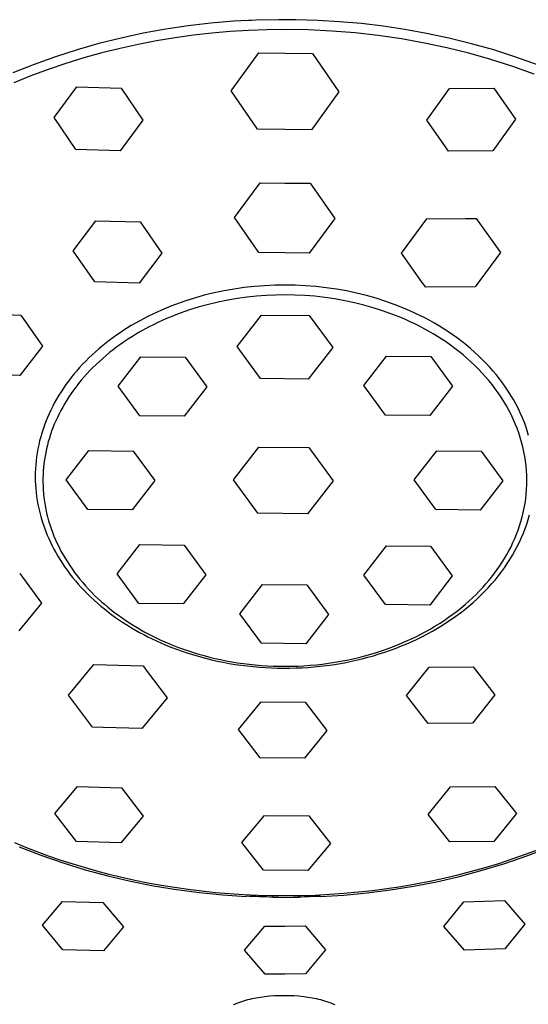
# Model space of a CAD drawing. Units: millimetres. Extents: x -662 to 404, y -1385 to 1491.
# Drawn here: x 265 to 292, y 1131 to 1183 of the extents above; entities that cross this region are included whole.
import ezdxf

# ---------------------------------------------------------------- set-up
doc = ezdxf.new("R2010")
doc.units = ezdxf.units.MM
doc.header["$MEASUREMENT"] = 0
doc.layers.add('Default', color=255, linetype='Continuous')

msp = doc.modelspace()

# ---------------------------------------------------------------- linework, layer by layer
at = {"layer": 'Default'}
for p, q in [((273.672, 1182.909), (272.467, 1182.729)), ((274.882, 1183.049), (273.672, 1182.909)), ((276.096, 1183.15), (274.882, 1183.049)), ((277.313, 1183.211), (276.096, 1183.15)), ((277.044, 1183.191), (276.748, 1183.176)), ((278.53, 1183.232), (277.313, 1183.211)), ((278.828, 1183.233), (278.53, 1183.232)), ((278.847, 1183.233), (278.828, 1183.233)), ((279.14, 1183.232), (278.847, 1183.233)), ((279.223, 1183.231), (279.14, 1183.232)), ((279.434, 1183.229), (279.223, 1183.231)), ((280.605, 1183.195), (279.434, 1183.229)), ((281.775, 1183.126), (280.605, 1183.195)), ((280.898, 1183.179), (280.606, 1183.193)), ((282.942, 1183.022), (281.775, 1183.126)), ((284.106, 1182.884), (282.942, 1183.022)), ((285.265, 1182.711), (284.106, 1182.884)), ((270.078, 1182.252), (268.897, 1181.954)), ((271.269, 1182.51), (270.078, 1182.252)), ((272.467, 1182.729), (271.269, 1182.51)), ((272.97, 1182.263), (271.984, 1182.1)), ((273.957, 1182.4), (272.97, 1182.263)), ((274.943, 1182.511), (273.957, 1182.4)), ((275.927, 1182.597), (274.943, 1182.511)), ((276.906, 1182.658), (275.927, 1182.597)), ((277.88, 1182.694), (276.906, 1182.658)), ((278.847, 1182.706), (277.88, 1182.694)), ((280.1, 1182.686), (278.847, 1182.706)), ((281.351, 1182.626), (280.1, 1182.686)), ((282.6, 1182.526), (281.351, 1182.626)), ((283.845, 1182.386), (282.6, 1182.526)), ((285.085, 1182.206), (283.845, 1182.386)), ((286.418, 1182.503), (285.265, 1182.711)), ((287.63, 1182.247), (286.418, 1182.503)), ((288.832, 1181.949), (287.63, 1182.247)), ((268.897, 1181.954), (267.726, 1181.619)), ((271.001, 1181.91), (270.022, 1181.694)), ((271.984, 1182.1), (271.001, 1181.91)), ((286.319, 1181.985), (285.085, 1182.206)), ((287.514, 1181.732), (286.319, 1181.985)), ((288.7, 1181.439), (287.514, 1181.732)), ((290.023, 1181.612), (288.832, 1181.949)), ((266.566, 1181.245), (265.42, 1180.833)), ((267.726, 1181.619), (266.566, 1181.245)), ((268.084, 1181.184), (267.129, 1180.89)), ((269.049, 1181.452), (268.084, 1181.184)), ((270.022, 1181.694), (269.049, 1181.452)), ((275.98, 1179.428), (277.451, 1181.459)), ((277.451, 1181.459), (278.847, 1181.443)), ((278.847, 1181.443), (280.329, 1181.429)), ((280.329, 1181.429), (281.737, 1179.368)), ((289.876, 1181.105), (288.7, 1181.439)), ((291.202, 1181.234), (290.023, 1181.612)), ((292.368, 1180.816), (291.202, 1181.234)), ((265.42, 1180.833), (264.287, 1180.385)), ((267.129, 1180.89), (266.185, 1180.571)), ((291.04, 1180.732), (289.876, 1181.105)), ((292.19, 1180.32), (291.04, 1180.732)), ((265.255, 1180.226), (264.339, 1179.857)), ((266.185, 1180.571), (265.255, 1180.226)), ((266.501, 1177.998), (267.712, 1179.638)), ((267.712, 1179.638), (270.081, 1179.565)), ((270.081, 1179.565), (271.24, 1177.853)), ((277.388, 1177.367), (275.98, 1179.428)), ((281.737, 1179.368), (280.266, 1177.337)), ((286.441, 1177.855), (287.652, 1179.543)), ((287.652, 1179.543), (290.022, 1179.567)), ((290.022, 1179.567), (291.181, 1177.902)), ((267.66, 1176.286), (266.501, 1177.998)), ((271.24, 1177.853), (270.029, 1176.213)), ((287.6, 1176.19), (286.441, 1177.855)), ((291.181, 1177.902), (289.97, 1176.214)), ((278.847, 1177.35), (277.388, 1177.367)), ((280.266, 1177.337), (278.847, 1177.35)), ((270.029, 1176.213), (267.66, 1176.286)), ((289.97, 1176.214), (287.6, 1176.19)), ((276.146, 1172.652), (277.517, 1174.506)), ((277.517, 1174.506), (278.847, 1174.49)), ((278.847, 1174.49), (280.199, 1174.478)), ((280.199, 1174.478), (281.512, 1172.597)), ((267.521, 1170.873), (268.732, 1172.479)), ((268.732, 1172.479), (271.101, 1172.411)), ((271.101, 1172.411), (272.26, 1170.739)), ((277.458, 1170.771), (276.146, 1172.652)), ((281.512, 1172.597), (280.141, 1170.743)), ((285.091, 1170.737), (286.443, 1172.578)), ((286.443, 1172.578), (288.513, 1172.594)), ((288.513, 1172.594), (289.089, 1172.6)), ((289.089, 1172.6), (290.382, 1170.78)), ((268.68, 1169.201), (267.521, 1170.873)), ((272.26, 1170.739), (271.049, 1169.134)), ((278.847, 1170.755), (277.458, 1170.771)), ((280.141, 1170.743), (278.847, 1170.755)), ((286.202, 1169.173), (285.091, 1170.737)), ((290.382, 1170.78), (289.031, 1168.938)), ((271.049, 1169.134), (268.68, 1169.201)), ((286.385, 1168.917), (286.202, 1169.173)), ((275.058, 1168.615), (274.528, 1168.485)), ((275.592, 1168.727), (275.058, 1168.615)), ((276.129, 1168.821), (275.592, 1168.727)), ((276.67, 1168.898), (276.129, 1168.821)), ((277.212, 1168.958), (276.67, 1168.898)), ((277.756, 1169.001), (277.212, 1168.958)), ((278.301, 1169.027), (277.756, 1169.001)), ((278.847, 1169.035), (278.301, 1169.027)), ((279.401, 1169.027), (278.847, 1169.035)), ((279.955, 1169), (279.401, 1169.027)), ((280.507, 1168.956), (279.955, 1169)), ((281.058, 1168.894), (280.507, 1168.956)), ((281.607, 1168.814), (281.058, 1168.894)), ((282.152, 1168.717), (281.607, 1168.814)), ((282.681, 1168.605), (282.152, 1168.717)), ((283.206, 1168.475), (282.681, 1168.605)), ((289.031, 1168.938), (286.385, 1168.917)), ((273.496, 1168.177), (272.988, 1167.997)), ((274.009, 1168.34), (273.496, 1168.177)), ((274.528, 1168.485), (274.009, 1168.34)), ((275.275, 1168.122), (274.762, 1168.001)), ((275.79, 1168.227), (275.275, 1168.122)), ((276.305, 1168.315), (275.79, 1168.227)), ((276.82, 1168.385), (276.305, 1168.315)), ((277.333, 1168.44), (276.82, 1168.385)), ((277.842, 1168.478), (277.333, 1168.44)), ((278.347, 1168.501), (277.842, 1168.478)), ((278.847, 1168.508), (278.347, 1168.501)), ((279.384, 1168.5), (278.847, 1168.508)), ((279.921, 1168.474), (279.384, 1168.5)), ((280.456, 1168.431), (279.921, 1168.474)), ((280.99, 1168.371), (280.456, 1168.431)), ((281.522, 1168.293), (280.99, 1168.371)), ((282.051, 1168.199), (281.522, 1168.293)), ((282.564, 1168.09), (282.051, 1168.199)), ((283.072, 1167.965), (282.564, 1168.09)), ((283.726, 1168.327), (283.206, 1168.475)), ((284.241, 1168.162), (283.726, 1168.327)), ((284.75, 1167.98), (284.241, 1168.162)), ((262.345, 1167.518), (264.715, 1167.42)), ((272.009, 1167.591), (271.773, 1167.481)), ((272.247, 1167.697), (272.009, 1167.591)), ((272.487, 1167.8), (272.247, 1167.697)), ((272.737, 1167.901), (272.487, 1167.8)), ((272.988, 1167.997), (272.737, 1167.901)), ((273.249, 1167.532), (273.003, 1167.439)), ((273.748, 1167.705), (273.249, 1167.532)), ((274.252, 1167.861), (273.748, 1167.705)), ((274.762, 1168.001), (274.252, 1167.861)), ((283.576, 1167.822), (283.072, 1167.965)), ((284.075, 1167.662), (283.576, 1167.822)), ((284.569, 1167.485), (284.075, 1167.662)), ((285.252, 1167.781), (284.75, 1167.98)), ((285.526, 1167.662), (285.252, 1167.781)), ((285.798, 1167.539), (285.526, 1167.662)), ((286.068, 1167.409), (285.798, 1167.539)), ((264.715, 1167.42), (265.874, 1165.76)), ((270.849, 1166.996), (270.624, 1166.864)), ((271.077, 1167.123), (270.849, 1166.996)), ((271.307, 1167.247), (271.077, 1167.123)), ((271.539, 1167.366), (271.307, 1167.247)), ((271.773, 1167.481), (271.539, 1167.366)), ((272.041, 1167.025), (271.807, 1166.911)), ((272.278, 1167.134), (272.041, 1167.025)), ((272.517, 1167.24), (272.278, 1167.134)), ((272.759, 1167.341), (272.517, 1167.24)), ((273.003, 1167.439), (272.759, 1167.341)), ((276.293, 1165.738), (277.599, 1167.425)), ((277.599, 1167.425), (280.155, 1167.4)), ((280.155, 1167.4), (281.405, 1165.689)), ((285.056, 1167.292), (284.569, 1167.485)), ((285.306, 1167.184), (285.056, 1167.292)), ((285.556, 1167.071), (285.306, 1167.184)), ((285.805, 1166.952), (285.556, 1167.071)), ((286.334, 1167.275), (286.068, 1167.409)), ((286.598, 1167.134), (286.334, 1167.275)), ((286.858, 1166.988), (286.598, 1167.134)), ((287.116, 1166.836), (286.858, 1166.988)), ((270.026, 1166.483), (269.831, 1166.349)), ((270.223, 1166.614), (270.026, 1166.483)), ((270.422, 1166.74), (270.223, 1166.614)), ((270.624, 1166.864), (270.422, 1166.74)), ((271.124, 1166.548), (270.903, 1166.419)), ((271.348, 1166.673), (271.124, 1166.548)), ((271.576, 1166.794), (271.348, 1166.673)), ((271.807, 1166.911), (271.576, 1166.794)), ((286.052, 1166.828), (285.805, 1166.952)), ((286.297, 1166.699), (286.052, 1166.828)), ((286.54, 1166.564), (286.297, 1166.699)), ((286.781, 1166.425), (286.54, 1166.564)), ((287.369, 1166.679), (287.116, 1166.836)), ((287.614, 1166.52), (287.369, 1166.679)), ((287.855, 1166.355), (287.614, 1166.52)), ((269.262, 1165.926), (269.078, 1165.777)), ((269.449, 1166.07), (269.262, 1165.926)), ((269.639, 1166.212), (269.449, 1166.07)), ((269.831, 1166.349), (269.639, 1166.212)), ((270.263, 1166.011), (270.058, 1165.869)), ((270.472, 1166.151), (270.263, 1166.011)), ((270.686, 1166.286), (270.472, 1166.151)), ((270.903, 1166.419), (270.686, 1166.286)), ((287.02, 1166.279), (286.781, 1166.425)), ((287.256, 1166.128), (287.02, 1166.279)), ((287.488, 1165.972), (287.256, 1166.128)), ((287.717, 1165.811), (287.488, 1165.972)), ((288.092, 1166.185), (287.855, 1166.355)), ((288.325, 1166.009), (288.092, 1166.185)), ((288.554, 1165.828), (288.325, 1166.009)), ((265.874, 1165.76), (264.663, 1164.197)), ((268.713, 1165.464), (268.535, 1165.302)), ((268.894, 1165.622), (268.713, 1165.464)), ((269.078, 1165.777), (268.894, 1165.622)), ((269.467, 1165.422), (269.279, 1165.267)), ((269.659, 1165.574), (269.467, 1165.422)), ((269.856, 1165.723), (269.659, 1165.574)), ((270.058, 1165.869), (269.856, 1165.723)), ((277.543, 1164.027), (276.293, 1165.738)), ((281.405, 1165.689), (280.099, 1164.002)), ((287.943, 1165.644), (287.717, 1165.811)), ((288.165, 1165.472), (287.943, 1165.644)), ((288.382, 1165.295), (288.165, 1165.472)), ((288.778, 1165.641), (288.554, 1165.828)), ((288.998, 1165.449), (288.778, 1165.641)), ((289.213, 1165.252), (288.998, 1165.449)), ((268.189, 1164.966), (268.022, 1164.793)), ((268.36, 1165.136), (268.189, 1164.966)), ((268.535, 1165.302), (268.36, 1165.136)), ((268.917, 1164.95), (268.744, 1164.787)), ((269.096, 1165.11), (268.917, 1164.95)), ((269.279, 1165.267), (269.096, 1165.11)), ((269.928, 1163.631), (271.139, 1165.194)), ((271.139, 1165.194), (273.509, 1165.171)), ((273.509, 1165.171), (274.667, 1163.585)), ((283.071, 1163.662), (284.281, 1165.226)), ((284.281, 1165.226), (286.651, 1165.203)), ((286.651, 1165.203), (287.81, 1163.617)), ((288.595, 1165.113), (288.382, 1165.295)), ((288.803, 1164.926), (288.595, 1165.113)), ((289.006, 1164.734), (288.803, 1164.926)), ((289.412, 1165.059), (289.213, 1165.252)), ((289.606, 1164.861), (289.412, 1165.059)), ((289.796, 1164.659), (289.606, 1164.861)), ((267.7, 1164.435), (267.552, 1164.259)), ((267.859, 1164.616), (267.7, 1164.435)), ((268.022, 1164.793), (267.859, 1164.616)), ((268.411, 1164.455), (268.253, 1164.286)), ((268.575, 1164.622), (268.411, 1164.455)), ((268.744, 1164.787), (268.575, 1164.622)), ((289.204, 1164.537), (289.006, 1164.734)), ((289.396, 1164.335), (289.204, 1164.537)), ((289.582, 1164.129), (289.396, 1164.335)), ((289.98, 1164.452), (289.796, 1164.659)), ((290.158, 1164.24), (289.98, 1164.452)), ((264.663, 1164.197), (262.293, 1164.295)), ((267.267, 1163.896), (267.131, 1163.71)), ((267.407, 1164.079), (267.267, 1163.896)), ((267.552, 1164.259), (267.407, 1164.079)), ((267.951, 1163.942), (267.808, 1163.767)), ((268.099, 1164.115), (267.951, 1163.942)), ((268.253, 1164.286), (268.099, 1164.115)), ((280.099, 1164.002), (277.543, 1164.027)), ((289.762, 1163.919), (289.582, 1164.129)), ((289.935, 1163.705), (289.762, 1163.919)), ((290.331, 1164.023), (290.158, 1164.24)), ((290.497, 1163.802), (290.331, 1164.023)), ((290.658, 1163.576), (290.497, 1163.802)), ((266.872, 1163.329), (266.749, 1163.134)), ((266.999, 1163.521), (266.872, 1163.329)), ((267.131, 1163.71), (266.999, 1163.521)), ((267.538, 1163.413), (267.411, 1163.233)), ((267.67, 1163.59), (267.538, 1163.413)), ((267.808, 1163.767), (267.67, 1163.59)), ((271.087, 1162.045), (269.928, 1163.631)), ((274.667, 1163.585), (273.457, 1162.022)), ((284.229, 1162.076), (283.071, 1163.662)), ((287.81, 1163.617), (286.599, 1162.054)), ((290.102, 1163.486), (289.935, 1163.705)), ((290.262, 1163.263), (290.102, 1163.486)), ((290.805, 1163.356), (290.658, 1163.576)), ((290.945, 1163.133), (290.805, 1163.356)), ((266.632, 1162.936), (266.523, 1162.742)), ((266.749, 1163.134), (266.632, 1162.936)), ((267.173, 1162.872), (267.062, 1162.69)), ((267.289, 1163.053), (267.173, 1162.872)), ((267.411, 1163.233), (267.289, 1163.053)), ((290.416, 1163.037), (290.262, 1163.263)), ((290.561, 1162.808), (290.416, 1163.037)), ((290.7, 1162.575), (290.561, 1162.808)), ((291.08, 1162.905), (290.945, 1163.133)), ((291.208, 1162.674), (291.08, 1162.905)), ((266.32, 1162.348), (266.226, 1162.147)), ((266.419, 1162.546), (266.32, 1162.348)), ((266.523, 1162.742), (266.419, 1162.546)), ((266.855, 1162.323), (266.76, 1162.139)), ((266.956, 1162.507), (266.855, 1162.323)), ((267.062, 1162.69), (266.956, 1162.507)), ((290.83, 1162.339), (290.7, 1162.575)), ((290.953, 1162.1), (290.83, 1162.339)), ((291.329, 1162.44), (291.208, 1162.674)), ((291.443, 1162.202), (291.329, 1162.44)), ((266.054, 1161.738), (265.975, 1161.531)), ((266.137, 1161.943), (266.054, 1161.738)), ((266.226, 1162.147), (266.137, 1161.943)), ((266.586, 1161.769), (266.507, 1161.585)), ((266.671, 1161.954), (266.586, 1161.769)), ((266.76, 1162.139), (266.671, 1161.954)), ((273.457, 1162.022), (271.087, 1162.045)), ((286.599, 1162.054), (284.229, 1162.076)), ((291.068, 1161.859), (290.953, 1162.1)), ((291.175, 1161.615), (291.068, 1161.859)), ((291.55, 1161.96), (291.443, 1162.202)), ((291.649, 1161.716), (291.55, 1161.96)), ((291.738, 1161.477), (291.649, 1161.716)), ((265.903, 1161.321), (265.837, 1161.115)), ((265.975, 1161.531), (265.903, 1161.321)), ((266.364, 1161.215), (266.3, 1161.03)), ((266.433, 1161.4), (266.364, 1161.215)), ((266.507, 1161.585), (266.433, 1161.4)), ((291.273, 1161.369), (291.175, 1161.615)), ((291.363, 1161.121), (291.273, 1161.369)), ((291.82, 1161.235), (291.738, 1161.477)), ((291.894, 1160.991), (291.82, 1161.235)), ((265.722, 1160.699), (265.673, 1160.488)), ((265.777, 1160.908), (265.722, 1160.699)), ((265.837, 1161.115), (265.777, 1160.908)), ((266.185, 1160.657), (266.135, 1160.467)), ((266.24, 1160.844), (266.185, 1160.657)), ((266.3, 1161.03), (266.24, 1160.844)), ((291.445, 1160.872), (291.363, 1161.121)), ((291.519, 1160.621), (291.445, 1160.872)), ((265.63, 1160.277), (265.592, 1160.064)), ((265.673, 1160.488), (265.63, 1160.277)), ((266.089, 1160.276), (266.048, 1160.082)), ((266.135, 1160.467), (266.089, 1160.276)), ((267.14, 1158.615), (268.35, 1160.178)), ((268.35, 1160.178), (270.72, 1160.155)), ((270.72, 1160.155), (271.879, 1158.569)), ((276.1, 1158.608), (277.461, 1160.364)), ((277.461, 1160.364), (280.123, 1160.339)), ((280.123, 1160.339), (281.426, 1158.556)), ((285.765, 1158.605), (286.976, 1160.169)), ((286.976, 1160.169), (289.345, 1160.146)), ((289.345, 1160.146), (290.504, 1158.56)), ((291.583, 1160.37), (291.519, 1160.621)), ((291.64, 1160.117), (291.583, 1160.37)), ((291.687, 1159.864), (291.64, 1160.117)), ((265.533, 1159.636), (265.513, 1159.423)), ((265.56, 1159.85), (265.533, 1159.636)), ((265.592, 1160.064), (265.56, 1159.85)), ((265.979, 1159.691), (265.953, 1159.493)), ((266.011, 1159.887), (265.979, 1159.691)), ((266.048, 1160.082), (266.011, 1159.887)), ((291.726, 1159.61), (291.687, 1159.864)), ((291.757, 1159.356), (291.726, 1159.61)), ((265.499, 1159.209), (265.49, 1158.995)), ((265.513, 1159.423), (265.499, 1159.209)), ((265.915, 1159.092), (265.904, 1158.891)), ((265.931, 1159.293), (265.915, 1159.092)), ((265.953, 1159.493), (265.931, 1159.293)), ((291.779, 1159.103), (291.757, 1159.356)), ((291.792, 1158.849), (291.779, 1159.103)), ((265.49, 1158.995), (265.487, 1158.781)), ((265.487, 1158.781), (265.49, 1158.567)), ((265.49, 1158.567), (265.499, 1158.353)), ((265.904, 1158.891), (265.898, 1158.688)), ((265.898, 1158.688), (265.898, 1158.484)), ((268.299, 1157.029), (267.14, 1158.615)), ((271.879, 1158.569), (270.668, 1157.006)), ((277.403, 1156.826), (276.1, 1158.608)), ((281.426, 1158.556), (280.065, 1156.8)), ((286.924, 1157.02), (285.765, 1158.605)), ((290.504, 1158.56), (289.294, 1156.997)), ((291.797, 1158.597), (291.792, 1158.849)), ((291.794, 1158.345), (291.797, 1158.597)), ((265.499, 1158.353), (265.514, 1158.14)), ((265.514, 1158.14), (265.534, 1157.927)), ((265.898, 1158.484), (265.903, 1158.279)), ((265.903, 1158.279), (265.913, 1158.073)), ((265.913, 1158.073), (265.93, 1157.867)), ((291.762, 1157.846), (291.782, 1158.095)), ((291.782, 1158.095), (291.794, 1158.345)), ((265.534, 1157.927), (265.561, 1157.713)), ((265.561, 1157.713), (265.593, 1157.499)), ((265.593, 1157.499), (265.631, 1157.286)), ((265.93, 1157.867), (265.952, 1157.661)), ((265.952, 1157.661), (265.979, 1157.454)), ((291.699, 1157.352), (291.735, 1157.598)), ((291.735, 1157.598), (291.762, 1157.846)), ((265.631, 1157.286), (265.675, 1157.075)), ((265.675, 1157.075), (265.724, 1156.864)), ((265.979, 1157.454), (266.013, 1157.247)), ((266.013, 1157.247), (266.052, 1157.04)), ((266.052, 1157.04), (266.097, 1156.834)), ((270.668, 1157.006), (268.299, 1157.029)), ((289.294, 1156.997), (286.924, 1157.02)), ((291.605, 1156.867), (291.656, 1157.108)), ((291.656, 1157.108), (291.699, 1157.352)), ((265.724, 1156.864), (265.779, 1156.655)), ((265.779, 1156.655), (265.839, 1156.448)), ((265.839, 1156.448), (265.905, 1156.242)), ((266.097, 1156.834), (266.148, 1156.627)), ((266.148, 1156.627), (266.204, 1156.421)), ((280.065, 1156.8), (277.403, 1156.826)), ((291.481, 1156.391), (291.547, 1156.628)), ((291.547, 1156.628), (291.605, 1156.867)), ((291.79, 1156.244), (291.867, 1156.487)), ((291.867, 1156.487), (291.936, 1156.733)), ((265.905, 1156.242), (265.973, 1156.045)), ((265.973, 1156.045), (266.047, 1155.85)), ((266.204, 1156.421), (266.267, 1156.215)), ((266.267, 1156.215), (266.335, 1156.01)), ((266.335, 1156.01), (266.409, 1155.806)), ((291.244, 1155.699), (291.33, 1155.927)), ((291.33, 1155.927), (291.409, 1156.157)), ((291.409, 1156.157), (291.481, 1156.391)), ((291.614, 1155.764), (291.705, 1156.003)), ((291.705, 1156.003), (291.79, 1156.244)), ((266.047, 1155.85), (266.125, 1155.656)), ((266.125, 1155.656), (266.207, 1155.465)), ((266.207, 1155.465), (266.295, 1155.275)), ((266.409, 1155.806), (266.489, 1155.603)), ((266.489, 1155.603), (266.574, 1155.401)), ((266.574, 1155.401), (266.665, 1155.201)), ((291.053, 1155.253), (291.152, 1155.474)), ((291.152, 1155.474), (291.244, 1155.699)), ((291.402, 1155.28), (291.511, 1155.521)), ((291.511, 1155.521), (291.614, 1155.764)), ((266.295, 1155.275), (266.386, 1155.088)), ((266.386, 1155.088), (266.482, 1154.903)), ((266.482, 1154.903), (266.583, 1154.72)), ((266.665, 1155.201), (266.762, 1155.001)), ((266.762, 1155.001), (266.864, 1154.803)), ((269.868, 1153.583), (271.079, 1155.146)), ((271.079, 1155.146), (273.448, 1155.123)), ((273.448, 1155.123), (274.607, 1153.537)), ((283.068, 1153.519), (284.279, 1155.082)), ((284.279, 1155.082), (286.648, 1155.06)), ((286.648, 1155.06), (287.807, 1153.474)), ((290.839, 1154.821), (290.949, 1155.035)), ((290.949, 1155.035), (291.053, 1155.253)), ((291.161, 1154.809), (291.285, 1155.043)), ((291.285, 1155.043), (291.402, 1155.28)), ((266.583, 1154.72), (266.698, 1154.521)), ((266.698, 1154.521), (266.818, 1154.325)), ((266.818, 1154.325), (266.943, 1154.132)), ((266.864, 1154.803), (266.972, 1154.607)), ((266.972, 1154.607), (267.086, 1154.413)), ((267.086, 1154.413), (267.205, 1154.221)), ((290.477, 1154.202), (290.603, 1154.404)), ((290.603, 1154.404), (290.724, 1154.611)), ((290.724, 1154.611), (290.839, 1154.821)), ((290.75, 1154.13), (290.893, 1154.352)), ((290.893, 1154.352), (291.03, 1154.579)), ((291.03, 1154.579), (291.161, 1154.809)), ((266.943, 1154.132), (267.072, 1153.942)), ((267.072, 1153.942), (267.206, 1153.755)), ((267.205, 1154.221), (267.329, 1154.031)), ((267.329, 1154.031), (267.458, 1153.843)), ((267.458, 1153.843), (267.592, 1153.657)), ((290.071, 1153.616), (290.212, 1153.808)), ((290.212, 1153.808), (290.347, 1154.003)), ((290.347, 1154.003), (290.477, 1154.202)), ((290.437, 1153.687), (290.6, 1153.911)), ((290.6, 1153.911), (290.75, 1154.13)), ((264.653, 1153.598), (265.812, 1152.014)), ((267.206, 1153.755), (267.345, 1153.571)), ((267.345, 1153.571), (267.487, 1153.39)), ((267.487, 1153.39), (267.633, 1153.213)), ((267.592, 1153.657), (267.731, 1153.474)), ((267.731, 1153.474), (267.876, 1153.293)), ((267.876, 1153.293), (268.024, 1153.115)), ((271.027, 1151.997), (269.868, 1153.583)), ((274.607, 1153.537), (273.396, 1151.974)), ((284.227, 1151.934), (283.068, 1153.519)), ((287.807, 1153.474), (286.596, 1151.911)), ((289.769, 1153.233), (289.924, 1153.424)), ((289.924, 1153.424), (290.071, 1153.616)), ((290.093, 1153.251), (290.268, 1153.466)), ((290.268, 1153.466), (290.437, 1153.687)), ((267.633, 1153.213), (267.79, 1153.031)), ((267.79, 1153.031), (267.951, 1152.853)), ((267.951, 1152.853), (268.116, 1152.679)), ((268.024, 1153.115), (268.178, 1152.94)), ((268.178, 1152.94), (268.336, 1152.768)), ((268.336, 1152.768), (268.498, 1152.598)), ((276.439, 1151.45), (277.65, 1153.013)), ((277.65, 1153.013), (280.019, 1152.99)), ((280.019, 1152.99), (281.178, 1151.404)), ((289.264, 1152.669), (289.44, 1152.856)), ((289.44, 1152.856), (289.608, 1153.044)), ((289.534, 1152.633), (289.725, 1152.834)), ((289.608, 1153.044), (289.769, 1153.233)), ((289.725, 1152.834), (289.912, 1153.04)), ((289.912, 1153.04), (290.093, 1153.251)), ((268.116, 1152.679), (268.285, 1152.508)), ((268.285, 1152.508), (268.458, 1152.341)), ((268.458, 1152.341), (268.634, 1152.177)), ((268.498, 1152.598), (268.665, 1152.432)), ((268.665, 1152.432), (268.836, 1152.269)), ((268.836, 1152.269), (269.01, 1152.109)), ((288.696, 1152.12), (288.892, 1152.301)), ((288.892, 1152.301), (289.082, 1152.484)), ((288.918, 1152.05), (289.135, 1152.246)), ((289.082, 1152.484), (289.264, 1152.669)), ((289.135, 1152.246), (289.337, 1152.437)), ((289.337, 1152.437), (289.534, 1152.633)), ((265.812, 1152.014), (264.601, 1150.526)), ((268.634, 1152.177), (268.813, 1152.017)), ((268.813, 1152.017), (268.995, 1151.861)), ((268.995, 1151.861), (269.189, 1151.702)), ((269.01, 1152.109), (269.188, 1151.953)), ((269.188, 1151.953), (269.37, 1151.8)), ((269.189, 1151.702), (269.387, 1151.547)), ((269.37, 1151.8), (269.556, 1151.65)), ((273.396, 1151.974), (271.027, 1151.997)), ((286.596, 1151.911), (284.227, 1151.934)), ((288.065, 1151.593), (288.282, 1151.766)), ((288.282, 1151.766), (288.492, 1151.942)), ((288.47, 1151.674), (288.696, 1151.859)), ((288.492, 1151.942), (288.696, 1152.12)), ((288.696, 1151.859), (288.918, 1152.05)), ((269.387, 1151.547), (269.587, 1151.396)), ((269.556, 1151.65), (269.744, 1151.504)), ((269.587, 1151.396), (269.79, 1151.249)), ((269.744, 1151.504), (269.936, 1151.362)), ((269.79, 1151.249), (269.997, 1151.106)), ((269.936, 1151.362), (270.131, 1151.223)), ((270.131, 1151.223), (270.328, 1151.088)), ((277.598, 1149.864), (276.439, 1151.45)), ((281.178, 1151.404), (279.968, 1149.841)), ((287.372, 1151.092), (287.61, 1151.256)), ((287.61, 1151.256), (287.841, 1151.423)), ((287.765, 1151.152), (288.004, 1151.321)), ((287.841, 1151.423), (288.065, 1151.593)), ((288.004, 1151.321), (288.239, 1151.495)), ((288.239, 1151.495), (288.47, 1151.674)), ((269.997, 1151.106), (270.206, 1150.967)), ((270.206, 1150.967), (270.417, 1150.832)), ((270.328, 1151.088), (270.529, 1150.957)), ((270.417, 1150.832), (270.631, 1150.702)), ((270.529, 1150.957), (270.731, 1150.829)), ((270.631, 1150.702), (270.85, 1150.573)), ((270.731, 1150.829), (270.936, 1150.705)), ((270.936, 1150.705), (271.143, 1150.585)), ((286.622, 1150.625), (286.878, 1150.777)), ((286.748, 1150.519), (287.013, 1150.672)), ((286.878, 1150.777), (287.128, 1150.933)), ((287.013, 1150.672), (287.275, 1150.831)), ((287.128, 1150.933), (287.372, 1151.092)), ((287.275, 1150.831), (287.522, 1150.989)), ((287.522, 1150.989), (287.765, 1151.152)), ((270.85, 1150.573), (271.071, 1150.449)), ((271.071, 1150.449), (271.295, 1150.329)), ((271.143, 1150.585), (271.352, 1150.469)), ((271.295, 1150.329), (271.52, 1150.213)), ((271.352, 1150.469), (271.776, 1150.248)), ((271.52, 1150.213), (271.748, 1150.101)), ((271.748, 1150.101), (271.978, 1149.993)), ((271.776, 1150.248), (272.205, 1150.042)), ((285.537, 1150.064), (285.816, 1150.197)), ((285.816, 1150.197), (286.091, 1150.335)), ((285.932, 1150.094), (286.207, 1150.23)), ((286.091, 1150.335), (286.359, 1150.478)), ((286.207, 1150.23), (286.479, 1150.371)), ((286.359, 1150.478), (286.622, 1150.625)), ((286.479, 1150.371), (286.748, 1150.519)), ((271.978, 1149.993), (272.442, 1149.789)), ((272.205, 1150.042), (272.639, 1149.852)), ((272.442, 1149.789), (272.743, 1149.667)), ((272.639, 1149.852), (272.892, 1149.748)), ((272.743, 1149.667), (273.046, 1149.551)), ((272.892, 1149.748), (273.151, 1149.648)), ((273.151, 1149.648), (273.416, 1149.552)), ((279.968, 1149.841), (277.598, 1149.864)), ((284.064, 1149.478), (284.368, 1149.584)), ((284.368, 1149.584), (284.667, 1149.696)), ((284.497, 1149.496), (284.795, 1149.606)), ((284.667, 1149.696), (284.962, 1149.813)), ((284.795, 1149.606), (285.091, 1149.723)), ((284.962, 1149.813), (285.252, 1149.936)), ((285.091, 1149.723), (285.374, 1149.841)), ((285.252, 1149.936), (285.537, 1150.064)), ((285.374, 1149.841), (285.654, 1149.965)), ((285.654, 1149.965), (285.932, 1150.094)), ((273.046, 1149.551), (273.352, 1149.442)), ((273.352, 1149.442), (273.66, 1149.338)), ((273.416, 1149.552), (273.685, 1149.459)), ((273.66, 1149.338), (273.97, 1149.242)), ((273.685, 1149.459), (273.959, 1149.371)), ((273.959, 1149.371), (274.238, 1149.286)), ((273.97, 1149.242), (274.282, 1149.151)), ((274.238, 1149.286), (274.522, 1149.206)), ((274.282, 1149.151), (274.595, 1149.067)), ((274.522, 1149.206), (274.81, 1149.131)), ((274.595, 1149.067), (274.911, 1148.989)), ((274.81, 1149.131), (275.103, 1149.06)), ((275.103, 1149.06), (275.4, 1148.994)), ((282.493, 1149.037), (282.813, 1149.113)), ((282.813, 1149.113), (283.131, 1149.195)), ((282.976, 1149.036), (283.284, 1149.116)), ((283.131, 1149.195), (283.446, 1149.283)), ((283.284, 1149.116), (283.59, 1149.202)), ((283.446, 1149.283), (283.757, 1149.377)), ((283.59, 1149.202), (283.894, 1149.294)), ((283.757, 1149.377), (284.064, 1149.478)), ((283.894, 1149.294), (284.197, 1149.392)), ((284.197, 1149.392), (284.497, 1149.496)), ((267.267, 1147.089), (268.615, 1148.733)), ((268.615, 1148.733), (271.255, 1148.661)), ((271.255, 1148.661), (271.429, 1148.428)), ((274.911, 1148.989), (275.228, 1148.918)), ((275.228, 1148.918), (275.546, 1148.852)), ((275.4, 1148.994), (275.701, 1148.933)), ((275.546, 1148.852), (275.865, 1148.793)), ((275.701, 1148.933), (276.005, 1148.878)), ((275.865, 1148.793), (276.186, 1148.74)), ((276.005, 1148.878), (276.314, 1148.828)), ((276.186, 1148.74), (276.508, 1148.693)), ((276.314, 1148.828), (276.625, 1148.783)), ((276.508, 1148.693), (276.83, 1148.652)), ((276.625, 1148.783), (276.94, 1148.744)), ((276.83, 1148.652), (277.153, 1148.617)), ((276.94, 1148.744), (277.258, 1148.711)), ((277.153, 1148.617), (277.477, 1148.588)), ((277.258, 1148.711), (277.578, 1148.683)), ((277.477, 1148.588), (277.804, 1148.566)), ((277.578, 1148.683), (277.901, 1148.662)), ((277.804, 1148.566), (278.131, 1148.549)), ((277.901, 1148.662), (278.225, 1148.647)), ((278.131, 1148.549), (278.459, 1148.539)), ((278.225, 1148.647), (278.552, 1148.638)), ((278.459, 1148.539), (278.786, 1148.534)), ((278.552, 1148.638), (278.88, 1148.636)), ((278.786, 1148.534), (279.114, 1148.536)), ((278.88, 1148.636), (279.209, 1148.639)), ((279.114, 1148.536), (279.442, 1148.544)), ((279.209, 1148.639), (279.539, 1148.65)), ((279.442, 1148.544), (279.769, 1148.559)), ((279.539, 1148.65), (279.869, 1148.667)), ((279.769, 1148.559), (280.096, 1148.579)), ((279.869, 1148.667), (280.2, 1148.69)), ((280.096, 1148.579), (280.42, 1148.606)), ((280.2, 1148.69), (280.531, 1148.72)), ((280.42, 1148.606), (280.744, 1148.638)), ((280.531, 1148.72), (280.861, 1148.756)), ((280.744, 1148.638), (281.067, 1148.677)), ((280.861, 1148.756), (281.19, 1148.8)), ((281.067, 1148.677), (281.389, 1148.721)), ((281.19, 1148.8), (281.518, 1148.849)), ((281.389, 1148.721), (281.71, 1148.772)), ((281.518, 1148.849), (281.845, 1148.905)), ((281.71, 1148.772), (282.03, 1148.829)), ((281.845, 1148.905), (282.17, 1148.968)), ((282.03, 1148.829), (282.349, 1148.893)), ((282.17, 1148.968), (282.493, 1149.037)), ((282.349, 1148.893), (282.667, 1148.962)), ((282.667, 1148.962), (282.976, 1149.036)), ((285.351, 1147.069), (286.562, 1148.59)), ((286.562, 1148.59), (288.932, 1148.61)), ((288.932, 1148.61), (290.09, 1147.111)), ((271.429, 1148.428), (272.545, 1146.944)), ((268.557, 1145.372), (267.267, 1147.089)), ((272.545, 1146.944), (271.197, 1145.299)), ((286.51, 1145.569), (285.351, 1147.069)), ((290.09, 1147.111), (288.88, 1145.59)), ((276.36, 1145.246), (277.57, 1146.735)), ((277.57, 1146.735), (279.94, 1146.712)), ((279.94, 1146.712), (281.099, 1145.201)), ((269.116, 1145.355), (268.557, 1145.372)), ((288.88, 1145.59), (286.51, 1145.569)), ((271.197, 1145.299), (269.116, 1145.355)), ((277.518, 1143.736), (276.36, 1145.246)), ((281.099, 1145.201), (279.888, 1143.713)), ((279.888, 1143.713), (277.518, 1143.736)), ((266.531, 1140.759), (267.741, 1142.197)), ((267.741, 1142.197), (270.111, 1142.127)), ((287.719, 1142.184), (290.089, 1142.211)), ((290.089, 1142.211), (291.248, 1140.751)), ((270.111, 1142.127), (271.27, 1140.62)), ((286.508, 1140.697), (287.719, 1142.184)), ((267.689, 1139.252), (266.531, 1140.759)), ((271.27, 1140.62), (270.059, 1139.183)), ((276.542, 1139.203), (277.753, 1140.657)), ((277.753, 1140.657), (280.123, 1140.636)), ((280.123, 1140.636), (281.282, 1139.161)), ((287.667, 1139.237), (286.508, 1140.697)), ((291.248, 1140.751), (290.037, 1139.264)), ((264.368, 1139.199), (264.96, 1138.958)), ((270.059, 1139.183), (267.689, 1139.252)), ((277.701, 1137.728), (276.542, 1139.203)), ((281.282, 1139.161), (280.071, 1137.707)), ((290.037, 1139.264), (287.667, 1139.237)), ((264.626, 1138.972), (265.792, 1138.526)), ((264.96, 1138.958), (265.564, 1138.724)), ((265.564, 1138.724), (266.18, 1138.499)), ((265.792, 1138.526), (266.973, 1138.12)), ((291.014, 1138.326), (291.722, 1138.574)), ((291.722, 1138.574), (292.42, 1138.834)), ((291.799, 1138.489), (292.974, 1138.935)), ((266.18, 1138.499), (266.808, 1138.283)), ((266.808, 1138.283), (267.448, 1138.077)), ((266.973, 1138.12), (268.166, 1137.753)), ((267.448, 1138.077), (268.099, 1137.88)), ((289.408, 1137.719), (290.61, 1138.084)), ((289.571, 1137.873), (290.297, 1138.092)), ((290.297, 1138.092), (291.014, 1138.326)), ((290.61, 1138.084), (291.799, 1138.489)), ((268.099, 1137.88), (268.76, 1137.693)), ((268.166, 1137.753), (269.372, 1137.426)), ((268.76, 1137.693), (269.433, 1137.517)), ((269.433, 1137.517), (270.115, 1137.352)), ((280.071, 1137.707), (277.701, 1137.728)), ((287.35, 1137.3), (288.097, 1137.476)), ((288.097, 1137.476), (288.838, 1137.667)), ((288.194, 1137.394), (289.408, 1137.719)), ((288.838, 1137.667), (289.571, 1137.873)), ((269.372, 1137.426), (270.587, 1137.14)), ((270.115, 1137.352), (270.808, 1137.199)), ((270.587, 1137.14), (271.811, 1136.894)), ((270.808, 1137.199), (271.509, 1137.057)), ((271.509, 1137.057), (272.22, 1136.927)), ((285.077, 1136.861), (285.839, 1136.992)), ((285.737, 1136.868), (286.97, 1137.11)), ((285.839, 1136.992), (286.597, 1137.138)), ((286.597, 1137.138), (287.35, 1137.3)), ((286.97, 1137.11), (288.194, 1137.394)), ((271.811, 1136.894), (273.043, 1136.69)), ((272.22, 1136.927), (272.939, 1136.81)), ((272.939, 1136.81), (273.666, 1136.706)), ((273.043, 1136.69), (274.281, 1136.527)), ((273.666, 1136.706), (274.4, 1136.615)), ((274.281, 1136.527), (275.524, 1136.406)), ((274.4, 1136.615), (275.141, 1136.538)), ((275.141, 1136.538), (275.888, 1136.474)), ((275.524, 1136.406), (276.77, 1136.326)), ((275.888, 1136.474), (276.64, 1136.424)), ((276.64, 1136.424), (277.397, 1136.389)), ((280.46, 1136.396), (281.231, 1136.435)), ((281.231, 1136.435), (282.002, 1136.489)), ((282, 1136.392), (283.251, 1136.509)), ((282.002, 1136.489), (282.773, 1136.559)), ((282.773, 1136.559), (283.543, 1136.644)), ((283.251, 1136.509), (284.497, 1136.668)), ((283.543, 1136.644), (284.311, 1136.745)), ((284.311, 1136.745), (285.077, 1136.861)), ((284.497, 1136.668), (285.737, 1136.868)), ((265.87, 1134.786), (266.944, 1136.054)), ((266.944, 1136.054), (269.11, 1136.004)), ((269.11, 1136.004), (270.204, 1134.691)), ((277.397, 1136.389), (278.159, 1136.368)), ((278.159, 1136.368), (278.923, 1136.363)), ((278.216, 1136.277), (278.505, 1136.274)), ((278.505, 1136.274), (278.847, 1136.272)), ((278.847, 1136.272), (279.292, 1136.275)), ((278.923, 1136.363), (279.691, 1136.371)), ((279.292, 1136.275), (279.583, 1136.279)), ((279.691, 1136.371), (280.46, 1136.396)), ((280.746, 1136.318), (282, 1136.392)), ((287.36, 1134.713), (288.433, 1136.033)), ((288.433, 1136.033), (290.6, 1136.098)), ((290.6, 1136.098), (291.693, 1134.838)), ((291.693, 1134.838), (290.62, 1133.509)), ((266.964, 1133.464), (265.87, 1134.786)), ((270.204, 1134.691), (269.13, 1133.419)), ((276.693, 1133.45), (277.767, 1134.736)), ((277.767, 1134.736), (278.847, 1134.738)), ((278.847, 1134.738), (279.933, 1134.744)), ((279.933, 1134.744), (281.027, 1133.466)), ((288.453, 1133.449), (287.36, 1134.713)), ((269.13, 1133.419), (266.964, 1133.464)), ((277.786, 1132.164), (276.693, 1133.45)), ((281.027, 1133.466), (279.953, 1132.172)), ((290.62, 1133.509), (288.453, 1133.449)), ((278.847, 1132.167), (277.786, 1132.164)), ((279.953, 1132.172), (278.847, 1132.167)), ((276.211, 1130.578), (276.32, 1130.62)), ((276.32, 1130.62), (276.429, 1130.66)), ((276.429, 1130.66), (276.538, 1130.698)), ((276.538, 1130.698), (276.649, 1130.734)), ((276.649, 1130.734), (276.76, 1130.767)), ((276.76, 1130.767), (276.872, 1130.798)), ((276.872, 1130.798), (276.982, 1130.826)), ((276.982, 1130.826), (277.093, 1130.852)), ((277.093, 1130.852), (277.204, 1130.876)), ((277.204, 1130.876), (277.316, 1130.898)), ((277.316, 1130.898), (277.54, 1130.936)), ((277.54, 1130.936), (277.765, 1130.967)), ((277.765, 1130.967), (278.026, 1130.994)), ((278.026, 1130.994), (278.287, 1131.013)), ((278.287, 1131.013), (278.549, 1131.023)), ((278.549, 1131.023), (278.81, 1131.027)), ((278.81, 1131.027), (279.072, 1131.023)), ((279.072, 1131.023), (279.334, 1131.013)), ((279.334, 1131.013), (279.595, 1130.994)), ((279.595, 1130.994), (279.855, 1130.967)), ((279.855, 1130.967), (280.081, 1130.936)), ((280.081, 1130.936), (280.305, 1130.898)), ((280.305, 1130.898), (280.417, 1130.876)), ((280.417, 1130.876), (280.528, 1130.852)), ((280.528, 1130.852), (280.638, 1130.826)), ((280.638, 1130.826), (280.749, 1130.798)), ((280.749, 1130.798), (280.86, 1130.767)), ((280.86, 1130.767), (280.972, 1130.734)), ((280.972, 1130.734), (281.082, 1130.698)), ((281.082, 1130.698), (281.192, 1130.66)), ((281.192, 1130.66), (281.301, 1130.62)), ((281.301, 1130.62), (281.409, 1130.578)), ((276.104, 1130.533), (276.211, 1130.578)), ((281.409, 1130.578), (281.516, 1130.533))]:
    msp.add_line(p, q, dxfattribs=at)
for centre, radius, start, end in [((271.305, 954.517), 181.892, 87.82253, 88.27815), ((280.788, 1117.464), 18.854, 90.1282, 93.6651)]:
    msp.add_arc(centre, radius, start, end, dxfattribs=at)

doc.saveas('drawing.dxf')
